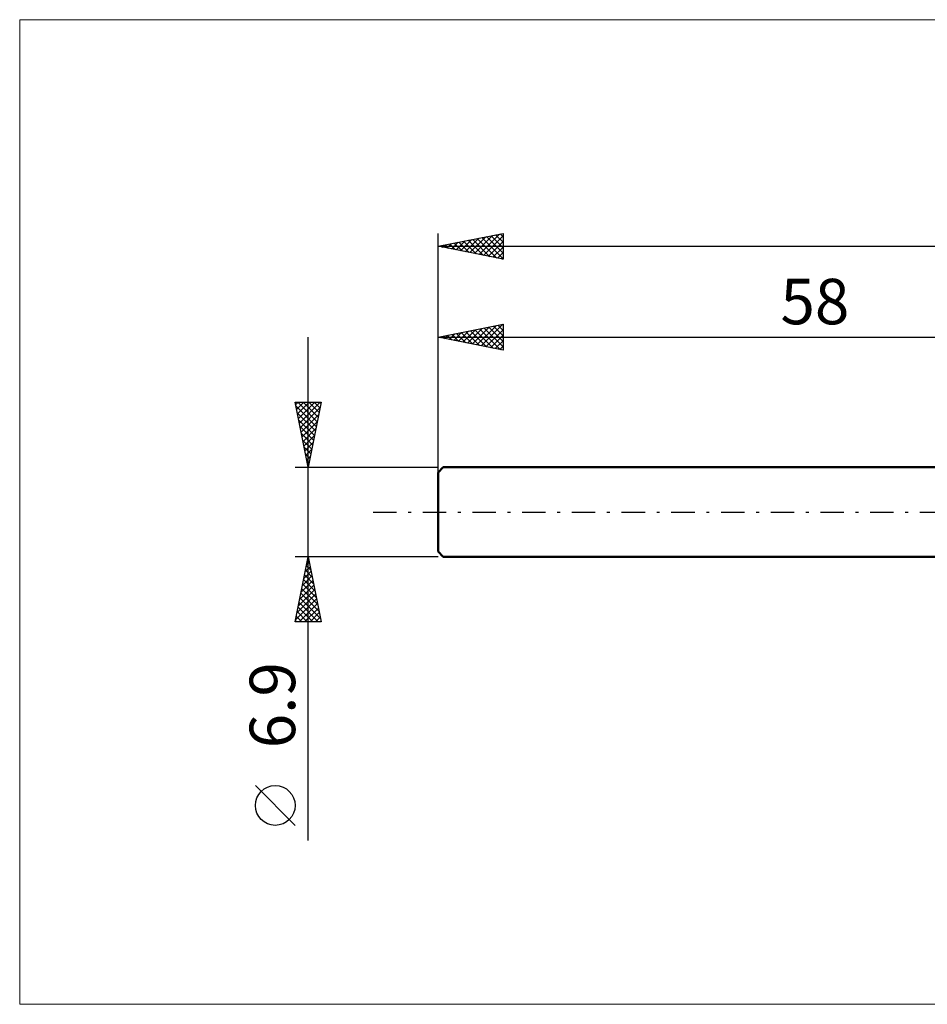
# Model space of a CAD drawing. Units: millimetres. Extents: x -90 to 191, y -38 to 38.
# Drawn here: x -90 to -20, y -38 to 38 of the extents above; entities that cross this region are included whole.
import ezdxf
from ezdxf.enums import TextEntityAlignment as Align

# ---------------------------------------------------------------- set-up
doc = ezdxf.new("R2010")
doc.units = ezdxf.units.MM
doc.header["$LTSCALE"] = 4.5
doc.linetypes.add('LONGDASH_DASH', pattern=[0.85, 0.4, -0.2, 0.05, -0.2])
for name, color, linetype in [('INFTOTAL', 9, 'CONTINUOUS'), ('SK1', 4, 'CONTINUOUS'), ('SK2', 7, 'CONTINUOUS'), ('SK4', 2, 'LONGDASH_DASH')]:
    doc.layers.add(name, color=color, linetype=linetype)
doc.styles.get("Standard").update_dxf_attribs({"font": 'Monospac821 BT'})

msp = doc.modelspace()

# ---------------------------------------------------------------- linework, layer by layer
at = {"layer": 'INFTOTAL', "color": 9, "linetype": 'CONTINUOUS', "lineweight": 18}
for p, q in [((135.3, 37.895), (-90.2, 37.895)), ((-90.2, 37.895), (-90.2, -37.895)), ((-90.2, -37.895), (135.3, -37.895))]:
    msp.add_line(p, q, dxfattribs=at)
at = {"layer": 'SK1', "color": 4, "linetype": 'CONTINUOUS', "lineweight": 50}
for p, q in [((-57.6, 3.45), (-58, 3.05)), ((-58, 3.05), (-58, -3.05)), ((0, 3.45), (-57.6, 3.45)), ((-58, -3.05), (-57.6, -3.45)), ((-57.6, -3.45), (0, -3.45))]:
    msp.add_line(p, q, dxfattribs=at)
at = {"layer": 'SK2', "color": 7, "linetype": 'CONTINUOUS', "lineweight": 25}
for p, q in [((-58, 0), (-58, 21.45)), ((-58, 20.45), (-53, 21.45)), ((-55.204, 19.891), (-53.806, 21.289)), ((-54.85, 19.82), (-53.276, 21.395)), ((-54.497, 19.749), (-53, 21.246)), ((-53.922, 21.266), (-53, 20.343)), ((-53.569, 21.336), (-53, 20.767)), ((-53.215, 21.407), (-53, 21.192)), ((-53, 21.45), (-53, 19.45)), ((-57.811, 20.488), (-57.717, 20.393)), ((-57.679, 20.386), (-57.518, 20.546)), ((-57.458, 20.558), (-57.187, 20.287)), ((-57.325, 20.315), (-56.988, 20.652)), ((-57.104, 20.629), (-56.657, 20.181)), ((-56.972, 20.244), (-56.458, 20.758)), ((-56.751, 20.7), (-56.126, 20.075)), ((-56.618, 20.174), (-55.927, 20.865)), ((-56.397, 20.771), (-55.596, 19.969)), ((-56.265, 20.103), (-55.397, 20.971)), ((-56.044, 20.841), (-55.066, 19.863)), ((-55.911, 20.032), (-54.867, 21.077)), ((-55.69, 20.912), (-54.535, 19.757)), ((-55.557, 19.962), (-54.336, 21.183)), ((-55.337, 20.983), (-54.005, 19.651)), ((-54.983, 21.053), (-53.475, 19.545)), ((-54.629, 21.124), (-53, 19.495)), ((-54.276, 21.195), (-53, 19.919)), ((-54.143, 19.679), (-53, 20.822)), ((-58, 20.45), (92, 20.45)), ((-53, 19.45), (-58, 20.45)), ((-53.79, 19.608), (-53, 20.398)), ((-53.436, 19.537), (-53, 19.973)), ((-53.083, 19.467), (-53, 19.549)), ((-58, 3.45), (-58, 14.45)), ((-58, 13.45), (-53, 14.45)), ((-54.673, 12.785), (-53.01, 14.448)), ((-53.038, 14.442), (-53, 14.404)), ((-53, 14.45), (-53, 12.45)), ((-57.148, 13.28), (-56.722, 13.706)), ((-56.927, 13.665), (-56.391, 13.128)), ((-56.795, 13.209), (-56.192, 13.812)), ((-56.574, 13.735), (-55.861, 13.022)), ((-56.441, 13.138), (-55.662, 13.918)), ((-56.22, 13.806), (-55.33, 12.916)), ((-56.088, 13.068), (-55.131, 14.024)), ((-55.867, 13.877), (-54.8, 12.81)), ((-55.734, 12.997), (-54.601, 14.13)), ((-55.513, 13.947), (-54.27, 12.704)), ((-55.38, 12.926), (-54.071, 14.236)), ((-55.159, 14.018), (-53.739, 12.598)), ((-55.027, 12.855), (-53.54, 14.342)), ((-54.806, 14.089), (-53.209, 12.492)), ((-54.452, 14.16), (-53, 12.707)), ((-54.32, 12.714), (-53, 14.034)), ((-54.099, 14.23), (-53, 13.131)), ((-53.745, 14.301), (-53, 13.556)), ((-53.392, 14.372), (-53, 13.98)), ((-68, -25.294), (-68, 13.45)), ((-58, 13.45), (0, 13.45)), ((-53, 12.45), (-58, 13.45)), ((-57.988, 13.452), (-57.982, 13.446)), ((-57.855, 13.421), (-57.783, 13.493)), ((-57.634, 13.523), (-57.452, 13.34)), ((-57.502, 13.35), (-57.253, 13.599)), ((-57.281, 13.594), (-56.921, 13.234)), ((-53.966, 12.643), (-53, 13.609)), ((-53.613, 12.573), (-53, 13.185)), ((-53.259, 12.502), (-53, 12.761)), ((-68, 3.45), (-69, 8.45)), ((-69, 8.45), (-67, 8.45)), ((-68.961, 8.255), (-68.766, 8.45)), ((-68.89, 7.901), (-68.342, 8.45)), ((-68.82, 7.548), (-67.918, 8.45)), ((-68.802, 8.45), (-67.3, 6.948)), ((-68.749, 7.194), (-67.493, 8.45)), ((-68.678, 6.841), (-67.069, 8.45)), ((-68.378, 8.45), (-67.23, 7.302)), ((-67, 8.45), (-68, 3.45)), ((-67.954, 8.45), (-67.159, 7.655)), ((-67.53, 8.45), (-67.088, 8.009)), ((-67.105, 8.45), (-67.018, 8.362)), ((-68.943, 8.167), (-67.371, 6.594)), ((-68.837, 7.636), (-67.442, 6.241)), ((-68.607, 6.487), (-67.089, 8.006)), ((-68.731, 7.106), (-67.513, 5.887)), ((-68.537, 6.134), (-67.195, 7.476)), ((-68.466, 5.78), (-67.301, 6.945)), ((-68.625, 6.576), (-67.583, 5.534)), ((-68.395, 5.427), (-67.407, 6.415)), ((-68.519, 6.045), (-67.654, 5.18)), ((-68.413, 5.515), (-67.725, 4.827)), ((-68.325, 5.073), (-67.513, 5.885)), ((-68.254, 4.72), (-67.619, 5.354)), ((-68.307, 4.985), (-67.795, 4.473)), ((-68.183, 4.366), (-67.725, 4.824)), ((-68.201, 4.454), (-67.866, 4.12)), ((-68.112, 4.012), (-67.831, 4.294)), ((-68.095, 3.924), (-67.937, 3.766)), ((-69, 3.45), (-58, 3.45)), ((-68.042, 3.659), (-67.937, 3.763)), ((-68, -3.45), (-69, -3.45)), ((-69, -8.45), (-68, -3.45)), ((-68.066, -3.782), (-67.9, -3.949)), ((-68.015, -3.527), (-67.99, -3.502)), ((-58, -3.45), (-68, -3.45)), ((-68, -3.45), (-67, -8.45)), ((-68.228, -4.588), (-67.848, -4.209)), ((-68.208, -4.489), (-67.688, -5.009)), ((-68.137, -4.136), (-67.794, -4.479)), ((-68.122, -4.058), (-67.919, -3.855)), ((-68.546, -6.179), (-67.636, -5.269)), ((-68.44, -5.649), (-67.707, -4.916)), ((-68.349, -5.197), (-67.476, -6.07)), ((-68.334, -5.118), (-67.778, -4.562)), ((-68.279, -4.843), (-67.582, -5.539)), ((-68.758, -7.24), (-67.495, -5.976)), ((-68.652, -6.709), (-67.565, -5.623)), ((-68.491, -5.904), (-67.264, -7.13)), ((-68.42, -5.55), (-67.37, -6.6)), ((-68.97, -8.3), (-67.353, -6.684)), ((-68.864, -7.77), (-67.424, -6.33)), ((-68.632, -6.611), (-67.052, -8.191)), ((-68.561, -6.257), (-67.158, -7.661)), ((-68.774, -7.318), (-67.641, -8.45)), ((-68.703, -6.964), (-67.217, -8.45)), ((-68.695, -8.45), (-67.283, -7.037)), ((-68.271, -8.45), (-67.212, -7.391)), ((-68.915, -8.025), (-68.49, -8.45)), ((-68.844, -7.671), (-68.066, -8.45)), ((-67.847, -8.45), (-67.141, -7.744)), ((-67.423, -8.45), (-67.07, -8.098)), ((-67, -8.45), (-69, -8.45)), ((-68.986, -8.379), (-68.914, -8.45)), ((-69, -24.121), (-72.062, -21.058))]:
    msp.add_line(p, q, dxfattribs=at)
msp.add_circle((-70.531, -22.589), 1.531, dxfattribs=at)
at = {"layer": 'SK4', "color": 2, "linetype": 'LONGDASH_DASH', "lineweight": 25}
msp.add_line((-63, 0), (97, 0), dxfattribs=at)

# ---------------------------------------------------------------- texts
at = {"layer": 'SK2', "color": 7, "linetype": 'CONTINUOUS', "lineweight": 25}
msp.add_text('58', height=3.5, dxfattribs=at).set_placement((-29, 14.45), align=Align.CENTER)
msp.add_text('6.9', height=3.5, rotation=90, dxfattribs=at).set_placement((-69, -14.872), align=Align.CENTER)

doc.saveas('drawing.dxf')
